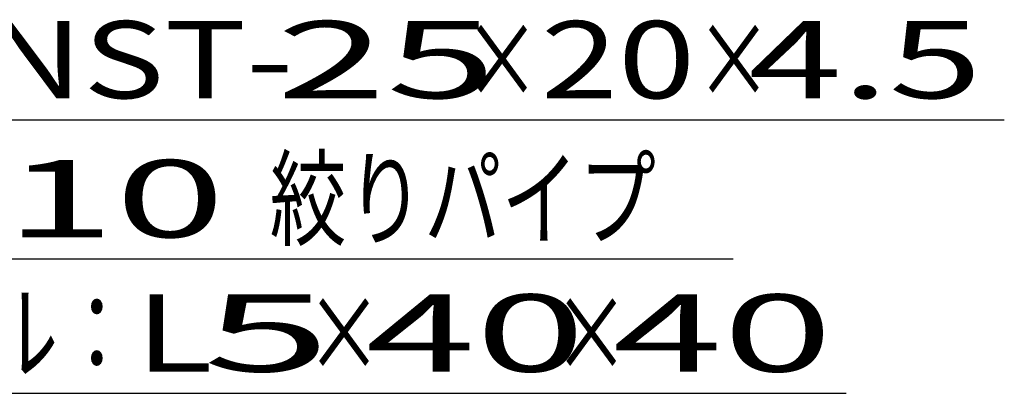
# Model space of a CAD drawing. Units: millimetres. Extents: x -182 to 173, y -128 to 105.
# Drawn here: x -97 to -65, y 53 to 65 of the extents above; entities that cross this region are included whole.
import ezdxf
from ezdxf.enums import TextEntityAlignment as Align

# ---------------------------------------------------------------- set-up
doc = ezdxf.new("R2010")
doc.units = ezdxf.units.MM
doc.header["$LTSCALE"] = 0.25
doc.layers.add('22', color=7, linetype='Continuous')
doc.styles.add('dcStyle0', font='txt.shx', dxfattribs={"width": 0.833333, "bigfont": 'bigfont'})

msp = doc.modelspace()

# ---------------------------------------------------------------- linework, layer by layer
at = {"layer": '22', "color": 4, "linetype": 'Continuous', "lineweight": 25}
for p, q in [((-119.4, 62.2), (-65.4, 62.2)), ((-118.175, 57.7), (-74.175, 57.7)), ((-114.515, 53.35), (-70.515, 53.35))]:
    msp.add_line(p, q, dxfattribs=at)

# ---------------------------------------------------------------- texts
at = {"layer": '22', "color": 2, "style": 'dcStyle0'}
for s, p, p2 in [('NST-', (-98.4, 62.9), (-88.4, 62.9)), (' 25 ', (-90.4, 62.9), (-80.4, 62.9)), ('20', (-80.4, 62.9), (-75.4, 62.9)), (' 10 ', (-99.175, 58.4), (-89.175, 58.4)), ('L', (-93.515, 54.05), (-91.015, 54.05)), (' 5 ', (-93.015, 54.05), (-85.515, 54.05)), (' 40 ', (-87.515, 54.05), (-77.515, 54.05)), (' 40 ', (-79.515, 54.05), (-69.515, 54.05))]:
    msp.add_text(s, height=2.5, dxfattribs=at).set_placement(p, p2, align=Align.FIT)
for s, width, p, p2 in [(' 4.5 ', 0.8, (-74.9, 62.9), (-64.9, 62.9)), ('×', 0.833333, (-82.9, 62.9), (-80.4, 62.9)), ('×', 0.833333, (-75.4, 62.9), (-72.9, 62.9)), ('絞りパイプ', 0.833333, (-89.175, 58.4), (-76.675, 58.4)), ('エンドアングル：', 0.833333, (-113.515, 54.05), (-93.515, 54.05)), ('×', 0.833333, (-88.015, 54.05), (-85.515, 54.05)), ('×', 0.833333, (-80.015, 54.05), (-77.515, 54.05))]:
    msp.add_text(s, height=2.5, dxfattribs=dict(at, width=width)).set_placement(p, p2, align=Align.FIT)

doc.saveas('drawing.dxf')
